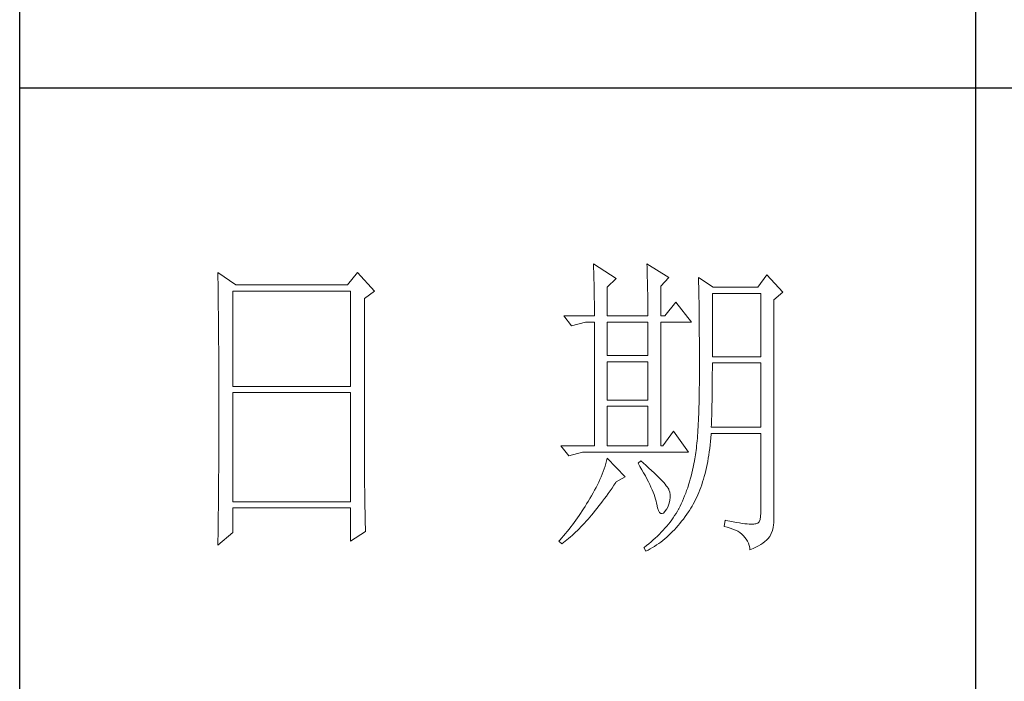
# Model space of a CAD drawing. Units: millimetres. Extents: x 222912 to 355060, y -45139 to -8348.
# Drawn here: x 226890 to 227055, y -31002 to -30891 of the extents above; entities that cross this region are included whole.
import ezdxf

# ---------------------------------------------------------------- set-up
doc = ezdxf.new("R2010")
doc.units = ezdxf.units.MM
doc.layers.add('轮廓线', color=7, linetype='Continuous', lineweight=25)

# ---------------------------------------------------------------- blocks, each defined once
blk = doc.blocks.new('文字')
blk.add_line((3870.01, 615.32), (3870.01, 214.32))
at = {"layer": '轮廓线', "color": 7, "lineweight": 0}
for p, q in [((3810.07, 487.5), (3810.09, 487.11)), ((3813.65, 485.17), (3810.07, 487.5)), ((3810.09, 487.11), (3810.11, 486.7)), ((3810.11, 486.7), (3810.12, 486.28)), ((3818.47, 487.5), (3818.48, 486.95)), ((3821.89, 485.36), (3818.47, 487.5)), ((3818.48, 486.95), (3818.5, 486.41)), ((3751.15, 486.14), (3751.16, 485.08)), ((3753.94, 484.2), (3751.15, 486.14)), ((3773.07, 486.14), (3771.51, 484.2)), ((3775.71, 483.22), (3773.07, 486.14)), ((3810.12, 486.28), (3810.14, 485.85)), ((3810.14, 485.85), (3810.15, 485.41)), ((3810.15, 485.41), (3810.16, 484.96)), ((3812.25, 483.81), (3813.65, 485.17)), ((3818.5, 486.41), (3818.52, 485.88)), ((3818.52, 485.88), (3818.53, 485.36)), ((3818.53, 485.36), (3818.55, 484.84)), ((3820.64, 484), (3821.89, 485.36)), ((3826.55, 485.36), (3826.56, 485.04)), ((3828.88, 483.81), (3826.55, 485.36)), ((3837.28, 485.75), (3835.88, 483.81)), ((3839.77, 483.03), (3837.28, 485.75)), ((3751.16, 485.08), (3751.17, 484.55)), ((3751.17, 484.55), (3751.18, 483.49)), ((3771.51, 484.2), (3753.94, 484.2)), ((3810.16, 484.96), (3810.17, 484.5)), ((3810.17, 484.5), (3810.18, 484.03)), ((3810.18, 484.03), (3810.19, 483.54)), ((3812.25, 479.34), (3812.25, 483.81)), ((3818.55, 484.84), (3818.56, 484.34)), ((3818.56, 484.34), (3818.57, 483.84)), ((3818.57, 483.84), (3818.58, 483.35)), ((3820.64, 479.34), (3820.64, 484)), ((3826.56, 485.04), (3826.57, 484.71)), ((3826.57, 484.71), (3826.58, 484.36)), ((3826.58, 484.36), (3826.59, 484.01)), ((3826.59, 484.01), (3826.6, 483.64)), ((3826.6, 483.64), (3826.61, 483.26)), ((3835.88, 483.81), (3828.88, 483.81)), ((3751.18, 483.49), (3751.18, 482.97)), ((3751.18, 482.97), (3751.19, 482.45)), ((3751.19, 482.45), (3751.2, 481.93)), ((3753.48, 468.25), (3753.48, 483.22)), ((3753.48, 483.22), (3771.98, 483.22)), ((3771.98, 483.22), (3771.98, 468.25)), ((3774.16, 482.06), (3775.71, 483.22)), ((3774.16, 455.11), (3774.16, 482.06)), ((3810.19, 483.54), (3810.2, 483.05)), ((3810.2, 483.05), (3810.21, 482.54)), ((3810.21, 482.54), (3810.21, 482.03)), ((3818.58, 483.35), (3818.59, 482.86)), ((3818.59, 482.86), (3818.6, 482.39)), ((3818.6, 482.39), (3818.6, 481.92)), ((3826.61, 483.26), (3826.61, 482.87)), ((3826.61, 482.87), (3826.62, 482.48)), ((3826.62, 482.48), (3826.63, 482.06)), ((3826.63, 482.06), (3826.64, 481.64)), ((3828.73, 472.92), (3828.73, 482.84)), ((3828.73, 482.84), (3836.35, 482.84)), ((3836.35, 482.84), (3836.35, 472.92)), ((3838.37, 481.86), (3839.77, 483.03)), ((3751.2, 481.93), (3751.21, 480.9)), ((3751.21, 480.9), (3751.21, 480.39)), ((3810.21, 482.03), (3810.22, 481.5)), ((3810.22, 481.5), (3810.22, 480.96)), ((3810.22, 480.96), (3810.23, 480.41)), ((3818.6, 481.92), (3818.61, 481.47)), ((3818.61, 481.47), (3818.62, 481.02)), ((3818.62, 481.02), (3818.62, 480.57)), ((3818.62, 480.57), (3818.62, 480.14)), ((3822.98, 481.47), (3821.27, 479.34)), ((3825.46, 478.36), (3822.98, 481.47)), ((3826.64, 481.64), (3826.64, 481.21)), ((3826.64, 481.21), (3826.65, 480.77)), ((3826.65, 480.77), (3826.66, 480.32)), ((3838.37, 446.87), (3838.37, 481.86)), ((3751.21, 480.39), (3751.22, 479.88)), ((3751.22, 479.88), (3751.23, 479.38)), ((3751.23, 479.38), (3751.23, 478.87)), ((3805.41, 479.34), (3806.65, 477.78)), ((3805.41, 479.34), (3810.23, 479.34)), ((3810.23, 480.41), (3810.23, 479.85)), ((3810.23, 479.85), (3810.23, 479.34)), ((3812.25, 479.34), (3818.62, 479.34)), ((3818.62, 480.14), (3818.62, 479.34)), ((3820.64, 479.34), (3821.27, 479.34)), ((3826.66, 480.32), (3826.66, 479.85)), ((3826.66, 479.85), (3826.67, 479.38)), ((3826.67, 479.38), (3826.67, 478.89)), ((3751.23, 478.87), (3751.24, 478.37)), ((3751.24, 478.37), (3751.24, 477.87)), ((3751.24, 477.87), (3751.24, 477.38)), ((3806.65, 477.78), (3808.83, 478.36)), ((3808.83, 478.36), (3810.23, 478.36)), ((3810.23, 478.36), (3810.23, 458.92)), ((3812.25, 473.12), (3812.25, 478.36)), ((3812.25, 478.36), (3818.62, 478.36)), ((3818.62, 478.36), (3818.62, 473.12)), ((3820.64, 458.92), (3820.64, 478.36)), ((3820.64, 478.36), (3825.46, 478.36)), ((3826.67, 478.89), (3826.68, 478.4)), ((3826.68, 478.4), (3826.68, 477.89)), ((3826.68, 477.89), (3826.69, 477.37)), ((3751.24, 477.38), (3751.25, 476.88)), ((3751.25, 476.88), (3751.25, 476.39)), ((3751.25, 476.39), (3751.25, 475.9)), ((3751.25, 475.9), (3751.26, 475.41)), ((3826.69, 477.37), (3826.69, 476.85)), ((3826.69, 476.85), (3826.69, 476.3)), ((3826.69, 476.3), (3826.7, 475.75)), ((3751.26, 475.41), (3751.26, 474.93)), ((3751.26, 474.93), (3751.27, 474.44)), ((3751.27, 474.44), (3751.27, 473.96)), ((3826.7, 475.75), (3826.7, 475.19)), ((3826.7, 475.19), (3826.7, 474.62)), ((3826.7, 474.62), (3826.7, 474.04)), ((3751.27, 473.96), (3751.27, 473.49)), ((3751.27, 473.49), (3751.28, 472.54)), ((3818.62, 473.12), (3812.25, 473.12)), ((3826.7, 474.04), (3826.7, 473.45)), ((3826.7, 473.45), (3826.7, 472.84)), ((3826.7, 472.84), (3826.71, 472.23)), ((3836.35, 472.92), (3828.73, 472.92)), ((3751.28, 472.54), (3751.28, 472.07)), ((3751.28, 472.07), (3751.28, 471.6)), ((3751.28, 471.6), (3751.29, 471.13)), ((3812.25, 466.12), (3812.25, 472.14)), ((3812.25, 472.14), (3818.62, 472.14)), ((3818.62, 472.14), (3818.62, 466.12)), ((3826.71, 472.23), (3826.71, 469.91)), ((3828.73, 470.92), (3828.73, 471.95)), ((3828.73, 471.95), (3836.35, 471.95)), ((3836.35, 471.95), (3836.35, 461.84)), ((3751.29, 471.13), (3751.29, 470.67)), ((3751.29, 470.67), (3751.29, 470.21)), ((3751.29, 470.21), (3751.29, 469.75)), ((3751.29, 469.75), (3751.29, 469.3)), ((3826.71, 469.91), (3826.7, 469.26)), ((3828.72, 470.39), (3828.73, 470.92)), ((3828.72, 469.87), (3828.72, 470.39)), ((3828.72, 469.36), (3828.72, 469.87)), ((3751.29, 469.3), (3751.29, 468.84)), ((3751.29, 468.84), (3751.3, 468.39)), ((3751.3, 468.39), (3751.3, 467.49)), ((3771.98, 468.25), (3753.48, 468.25)), ((3826.7, 468.61), (3826.69, 467.98)), ((3826.7, 469.26), (3826.7, 468.61)), ((3828.71, 468.34), (3828.72, 468.85)), ((3828.71, 467.84), (3828.71, 468.34)), ((3828.72, 468.85), (3828.72, 469.36)), ((3751.3, 467.49), (3751.3, 467.05)), ((3751.3, 467.05), (3751.3, 462.53)), ((3753.48, 450.17), (3753.48, 467.28)), ((3753.48, 467.28), (3771.98, 467.28)), ((3771.98, 467.28), (3771.98, 450.17)), ((3826.67, 466.75), (3826.66, 466.16)), ((3826.69, 467.36), (3826.67, 466.75)), ((3826.69, 467.98), (3826.69, 467.36)), ((3828.69, 466.86), (3828.7, 467.35)), ((3828.69, 466.38), (3828.69, 466.86)), ((3828.7, 467.35), (3828.71, 467.84)), ((3818.62, 466.12), (3812.25, 466.12)), ((3812.25, 458.92), (3812.25, 465.14)), ((3812.25, 465.14), (3818.62, 465.14)), ((3818.62, 465.14), (3818.62, 458.92)), ((3826.65, 465.58), (3826.63, 465.02)), ((3826.66, 466.16), (3826.65, 465.58)), ((3828.66, 464.96), (3828.67, 465.43)), ((3828.67, 465.43), (3828.68, 465.9)), ((3828.68, 465.9), (3828.69, 466.38)), ((3826.6, 463.93), (3826.58, 463.41)), ((3826.62, 464.47), (3826.6, 463.93)), ((3826.63, 465.02), (3826.62, 464.47)), ((3828.61, 463.15), (3828.63, 463.59)), ((3828.63, 463.59), (3828.64, 464.04)), ((3828.64, 464.04), (3828.65, 464.5)), ((3828.65, 464.5), (3828.66, 464.96)), ((3751.3, 462.53), (3751.3, 462.08)), ((3751.3, 462.08), (3751.3, 461.18)), ((3826.53, 462.41), (3826.5, 461.93)), ((3826.55, 462.9), (3826.53, 462.41)), ((3826.58, 463.41), (3826.55, 462.9)), ((3828.57, 461.84), (3828.59, 462.27)), ((3828.59, 462.27), (3828.6, 462.7)), ((3828.6, 462.7), (3828.61, 463.15)), ((3751.3, 461.18), (3751.29, 460.72)), ((3751.29, 460.72), (3751.29, 460.26)), ((3822.66, 461.25), (3820.96, 458.92)), ((3825, 457.95), (3822.66, 461.25)), ((3826.41, 460.56), (3826.38, 460.14)), ((3826.44, 461), (3826.41, 460.56)), ((3826.47, 461.46), (3826.44, 461)), ((3826.5, 461.93), (3826.47, 461.46)), ((3828.51, 460.17), (3828.56, 460.74)), ((3828.56, 460.74), (3828.57, 460.87)), ((3836.35, 461.84), (3828.57, 461.84)), ((3828.57, 460.87), (3836.35, 460.87)), ((3836.35, 460.87), (3836.35, 448.42)), ((3751.29, 460.26), (3751.29, 459.8)), ((3751.29, 459.8), (3751.29, 459.34)), ((3751.29, 459.34), (3751.29, 458.41)), ((3804.94, 458.92), (3806.19, 457.36)), ((3804.94, 458.92), (3810.23, 458.92)), ((3812.25, 458.92), (3818.62, 458.92)), ((3826.27, 458.94), (3826.22, 458.57)), ((3826.3, 459.33), (3826.27, 458.94)), ((3826.34, 459.72), (3826.3, 459.33)), ((3826.38, 460.14), (3826.34, 459.72)), ((3828.33, 458.53), (3828.4, 459.07)), ((3828.4, 459.07), (3828.46, 459.62)), ((3828.46, 459.62), (3828.51, 460.17)), ((3751.29, 457.94), (3751.28, 457.47)), ((3751.28, 457.47), (3751.28, 456.52)), ((3751.29, 458.41), (3751.29, 457.94)), ((3806.19, 457.36), (3808.36, 457.95)), ((3808.36, 457.95), (3825, 457.95)), ((3826.09, 457.54), (3826.04, 457.22)), ((3826.14, 457.87), (3826.09, 457.54)), ((3826.18, 458.21), (3826.14, 457.87)), ((3826.22, 458.57), (3826.18, 458.21)), ((3828.09, 456.98), (3828.18, 457.49)), ((3828.18, 457.49), (3828.25, 458.01)), ((3828.25, 458.01), (3828.33, 458.53)), ((3751.28, 456.52), (3751.27, 455.57)), ((3812.02, 456.16), (3811.89, 455.75)), ((3812.14, 456.57), (3812.02, 456.16)), ((3812.25, 456.98), (3812.14, 456.57)), ((3815.05, 454.06), (3812.25, 456.98)), ((3817.53, 456.59), (3817.07, 456.2)), ((3817.07, 456.2), (3817.38, 455.68)), ((3817.88, 456.29), (3817.53, 456.59)), ((3818.35, 455.86), (3817.88, 456.29)), ((3818.79, 455.45), (3818.35, 455.86)), ((3825.84, 456.09), (3825.74, 455.6)), ((3825.93, 456.59), (3825.84, 456.09)), ((3825.94, 456.63), (3825.93, 456.59)), ((3825.99, 456.92), (3825.94, 456.63)), ((3826.04, 457.22), (3825.99, 456.92)), ((3827.8, 455.52), (3827.9, 456)), ((3827.9, 456), (3828, 456.49)), ((3828, 456.49), (3828.09, 456.98)), ((3751.27, 455.09), (3751.26, 454.12)), ((3751.27, 455.57), (3751.27, 455.09)), ((3774.16, 454.59), (3774.16, 455.11)), ((3774.16, 454.07), (3774.16, 454.59)), ((3811.45, 454.5), (3811.27, 454.08)), ((3811.61, 454.92), (3811.45, 454.5)), ((3811.76, 455.34), (3811.61, 454.92)), ((3811.89, 455.75), (3811.76, 455.34)), ((3817.38, 455.68), (3817.68, 455.18)), ((3817.68, 455.18), (3817.95, 454.68)), ((3817.95, 454.68), (3818.22, 454.21)), ((3819.21, 455.07), (3818.79, 455.45)), ((3819.6, 454.7), (3819.21, 455.07)), ((3819.96, 454.35), (3819.6, 454.7)), ((3820.29, 454.02), (3819.96, 454.35)), ((3825.52, 454.64), (3825.4, 454.18)), ((3825.63, 455.12), (3825.52, 454.64)), ((3825.74, 455.6), (3825.63, 455.12)), ((3827.45, 454.13), (3827.58, 454.59)), ((3827.58, 454.59), (3827.69, 455.05)), ((3827.69, 455.05), (3827.8, 455.52)), ((3751.26, 453.64), (3751.25, 453.15)), ((3751.25, 453.15), (3751.25, 452.66)), ((3751.26, 454.12), (3751.26, 453.64)), ((3774.16, 453.56), (3774.16, 454.07)), ((3774.17, 453.06), (3774.16, 453.56)), ((3774.17, 452.55), (3774.17, 453.06)), ((3810.7, 452.82), (3810.48, 452.4)), ((3810.9, 453.24), (3810.7, 452.82)), ((3811.09, 453.66), (3810.9, 453.24)), ((3811.27, 454.08), (3811.09, 453.66)), ((3812.99, 452.31), (3813.29, 452.74)), ((3813.29, 452.74), (3813.58, 453.19)), ((3813.58, 453.19), (3813.65, 453.28)), ((3813.65, 453.28), (3815.05, 454.06)), ((3818.22, 454.21), (3818.46, 453.75)), ((3818.46, 453.75), (3818.69, 453.3)), ((3818.69, 453.3), (3818.9, 452.87)), ((3818.9, 452.87), (3819.1, 452.45)), ((3820.59, 453.71), (3820.29, 454.02)), ((3820.86, 453.43), (3820.59, 453.71)), ((3821.1, 453.16), (3820.86, 453.43)), ((3821.32, 452.91), (3821.1, 453.16)), ((3821.5, 452.68), (3821.32, 452.91)), ((3821.66, 452.48), (3821.5, 452.68)), ((3825, 452.8), (3824.86, 452.36)), ((3825.14, 453.26), (3825, 452.8)), ((3825.27, 453.71), (3825.14, 453.26)), ((3825.4, 454.18), (3825.27, 453.71)), ((3826.91, 452.42), (3827.06, 452.84)), ((3827.06, 452.84), (3827.2, 453.26)), ((3827.2, 453.26), (3827.33, 453.69)), ((3827.33, 453.69), (3827.45, 454.13)), ((3751.24, 451.18), (3751.23, 450.68)), ((3751.25, 452.66), (3751.24, 451.68)), ((3751.24, 451.68), (3751.24, 451.18)), ((3774.18, 452.05), (3774.17, 452.55)), ((3774.18, 451.56), (3774.18, 452.05)), ((3774.19, 451.06), (3774.18, 451.56)), ((3810.02, 451.54), (3809.78, 451.11)), ((3810.26, 451.97), (3810.02, 451.54)), ((3810.48, 452.4), (3810.26, 451.97)), ((3812.11, 451.05), (3812.4, 451.46)), ((3812.4, 451.46), (3812.69, 451.88)), ((3812.69, 451.88), (3812.99, 452.31)), ((3819.1, 452.45), (3819.27, 452.05)), ((3819.27, 452.05), (3819.44, 451.66)), ((3819.44, 451.66), (3819.58, 451.29)), ((3819.58, 451.29), (3819.71, 450.93)), ((3821.79, 452.28), (3821.66, 452.48)), ((3821.89, 452.12), (3821.79, 452.28)), ((3821.92, 452.03), (3821.89, 452.12)), ((3822.05, 451.64), (3821.92, 452.03)), ((3822.12, 451.24), (3822.05, 451.64)), ((3822.13, 450.82), (3822.12, 451.24)), ((3824.55, 451.5), (3824.38, 451.07)), ((3824.7, 451.93), (3824.55, 451.5)), ((3824.86, 452.36), (3824.7, 451.93)), ((3826.28, 450.87), (3826.45, 451.24)), ((3826.45, 451.24), (3826.61, 451.63)), ((3826.61, 451.63), (3826.76, 452.02)), ((3826.76, 452.02), (3826.91, 452.42)), ((3751.23, 450.68), (3751.22, 449.68)), ((3751.22, 449.68), (3751.22, 449.18)), ((3771.98, 450.17), (3753.48, 450.17)), ((3774.19, 450.58), (3774.19, 451.06)), ((3774.2, 450.09), (3774.19, 450.58)), ((3774.21, 449.62), (3774.2, 450.09)), ((3774.22, 449.14), (3774.21, 449.62)), ((3809.01, 449.81), (3808.78, 449.44)), ((3809.23, 450.19), (3809.01, 449.81)), ((3809.45, 450.56), (3809.23, 450.19)), ((3809.52, 450.68), (3809.45, 450.56)), ((3809.78, 451.11), (3809.52, 450.68)), ((3810.94, 449.5), (3811.23, 449.87)), ((3811.23, 449.87), (3811.52, 450.26)), ((3811.52, 450.26), (3811.82, 450.65)), ((3811.82, 450.65), (3812.11, 451.05)), ((3819.71, 450.93), (3819.82, 450.58)), ((3819.82, 450.58), (3819.91, 450.25)), ((3819.91, 450.25), (3819.99, 449.94)), ((3819.99, 449.94), (3820.02, 449.78)), ((3820.02, 449.78), (3820.15, 449.22)), ((3821.81, 449.48), (3821.97, 449.94)), ((3821.97, 449.94), (3822.08, 450.39)), ((3822.08, 450.39), (3822.13, 450.82)), ((3823.85, 449.84), (3823.67, 449.45)), ((3824.04, 450.25), (3823.85, 449.84)), ((3824.21, 450.66), (3824.04, 450.25)), ((3824.38, 451.07), (3824.21, 450.66)), ((3825.55, 449.46), (3825.74, 449.8)), ((3825.74, 449.8), (3825.93, 450.14)), ((3825.93, 450.14), (3826.11, 450.5)), ((3826.11, 450.5), (3826.28, 450.87)), ((3751.22, 449.18), (3751.2, 448.16)), ((3751.2, 448.16), (3751.2, 447.65)), ((3753.48, 445.31), (3753.48, 449.2)), ((3753.48, 449.2), (3771.98, 449.2)), ((3771.98, 449.2), (3771.98, 443.95)), ((3774.23, 448.67), (3774.22, 449.14)), ((3774.24, 448.21), (3774.23, 448.67)), ((3774.25, 447.75), (3774.24, 448.21)), ((3808.06, 448.34), (3807.82, 447.98)), ((3808.31, 448.71), (3808.06, 448.34)), ((3808.54, 449.07), (3808.31, 448.71)), ((3808.78, 449.44), (3808.54, 449.07)), ((3809.51, 447.74), (3809.79, 448.07)), ((3809.79, 448.07), (3810.08, 448.42)), ((3810.08, 448.42), (3810.37, 448.77)), ((3810.37, 448.77), (3810.65, 449.13)), ((3810.65, 449.13), (3810.94, 449.5)), ((3820.15, 449.22), (3820.29, 448.79)), ((3820.29, 448.79), (3820.45, 448.49)), ((3820.45, 448.49), (3820.64, 448.33)), ((3820.64, 448.33), (3820.84, 448.29)), ((3820.84, 448.29), (3821.06, 448.39)), ((3821.06, 448.39), (3821.3, 448.61)), ((3821.3, 448.61), (3821.55, 448.97)), ((3821.55, 448.97), (3821.58, 449.01)), ((3821.58, 449.01), (3821.81, 449.48)), ((3823.03, 448.32), (3822.81, 447.98)), ((3823.24, 448.66), (3823.03, 448.32)), ((3823.44, 449.01), (3823.24, 448.66)), ((3823.47, 449.06), (3823.44, 449.01)), ((3823.67, 449.45), (3823.47, 449.06)), ((3824.46, 447.82), (3824.73, 448.19)), ((3824.73, 448.19), (3825, 448.58)), ((3825, 448.58), (3825.15, 448.81)), ((3825.15, 448.81), (3825.36, 449.13)), ((3825.36, 449.13), (3825.55, 449.46)), ((3836.35, 448.42), (3836.31, 447.84)), ((3751.19, 446.63), (3751.17, 445.07)), ((3751.2, 447.65), (3751.19, 447.14)), ((3751.19, 447.14), (3751.19, 446.63)), ((3774.27, 446.84), (3774.25, 447.75)), ((3774.3, 445.95), (3774.27, 446.84)), ((3806.78, 446.55), (3806.52, 446.2)), ((3807.05, 446.91), (3806.78, 446.55)), ((3807.31, 447.26), (3807.05, 446.91)), ((3807.57, 447.62), (3807.31, 447.26)), ((3807.82, 447.98), (3807.57, 447.62)), ((3808.38, 446.49), (3808.66, 446.79)), ((3808.66, 446.79), (3808.94, 447.1)), ((3808.94, 447.1), (3809.23, 447.42)), ((3809.23, 447.42), (3809.51, 447.74)), ((3821.84, 446.66), (3821.58, 446.33)), ((3822.1, 446.98), (3821.84, 446.66)), ((3822.35, 447.31), (3822.1, 446.98)), ((3822.58, 447.64), (3822.35, 447.31)), ((3822.81, 447.98), (3822.58, 447.64)), ((3823.35, 446.42), (3823.63, 446.75)), ((3823.63, 446.75), (3823.91, 447.1)), ((3823.91, 447.1), (3824.19, 447.45)), ((3824.19, 447.45), (3824.46, 447.82)), ((3830.75, 447.26), (3830.59, 446.28)), ((3830.87, 447.23), (3830.75, 447.26)), ((3831.46, 447.11), (3830.87, 447.23)), ((3832.01, 447.01), (3831.46, 447.11)), ((3832.51, 446.91), (3832.01, 447.01)), ((3832.99, 446.84), (3832.51, 446.91)), ((3833.42, 446.77), (3832.99, 446.84)), ((3833.82, 446.72), (3833.42, 446.77)), ((3834.18, 446.68), (3833.82, 446.72)), ((3834.5, 446.65), (3834.18, 446.68)), ((3834.79, 446.64), (3834.5, 446.65)), ((3835.03, 446.64), (3834.79, 446.64)), ((3835.24, 446.65), (3835.03, 446.64)), ((3835.41, 446.67), (3835.24, 446.65)), ((3835.57, 446.69), (3835.41, 446.67)), ((3835.85, 446.8), (3835.57, 446.69)), ((3836.07, 447.03), (3835.85, 446.8)), ((3836.22, 447.38), (3836.07, 447.03)), ((3836.31, 447.84), (3836.22, 447.38)), ((3838.28, 446.1), (3838.35, 446.52)), ((3838.35, 446.52), (3838.37, 446.87)), ((3751.15, 443.37), (3753.48, 445.31)), ((3751.17, 445.07), (3751.16, 444.03)), ((3771.98, 443.95), (3774.31, 445.51)), ((3774.31, 445.51), (3774.3, 445.95)), ((3805.68, 445.16), (3805.39, 444.82)), ((3805.96, 445.51), (3805.68, 445.16)), ((3806.24, 445.85), (3805.96, 445.51)), ((3806.52, 446.2), (3806.24, 445.85)), ((3806.72, 444.87), (3807, 445.12)), ((3807, 445.12), (3807.27, 445.38)), ((3807.27, 445.38), (3807.55, 445.64)), ((3807.55, 445.64), (3807.82, 445.92)), ((3807.82, 445.92), (3808.1, 446.2)), ((3808.1, 446.2), (3808.38, 446.49)), ((3820.42, 445.08), (3820.11, 444.77)), ((3820.72, 445.39), (3820.42, 445.08)), ((3821.02, 445.7), (3820.72, 445.39)), ((3821.3, 446.01), (3821.02, 445.7)), ((3821.58, 446.33), (3821.3, 446.01)), ((3821.87, 444.88), (3822.18, 445.17)), ((3822.18, 445.17), (3822.48, 445.47)), ((3822.48, 445.47), (3822.77, 445.77)), ((3822.77, 445.77), (3823.06, 446.09)), ((3823.06, 446.09), (3823.35, 446.42)), ((3830.59, 446.28), (3831.08, 446.17)), ((3831.08, 446.17), (3831.53, 446.04)), ((3831.53, 446.04), (3831.96, 445.88)), ((3831.96, 445.88), (3832.35, 445.71)), ((3832.35, 445.71), (3832.71, 445.52)), ((3832.71, 445.52), (3833.04, 445.31)), ((3833.04, 445.31), (3833.34, 445.08)), ((3833.34, 445.08), (3833.61, 444.83)), ((3837.74, 444.73), (3837.98, 445.2)), ((3837.98, 445.2), (3838.15, 445.66)), ((3838.15, 445.66), (3838.28, 446.1)), ((3751.16, 444.03), (3751.15, 443.5)), ((3751.15, 443.5), (3751.15, 443.37)), ((3804.81, 444.14), (3804.63, 443.95)), ((3804.63, 443.95), (3805.1, 443.56)), ((3805.1, 444.48), (3804.81, 444.14)), ((3805.39, 444.82), (3805.1, 444.48)), ((3805.1, 443.56), (3805.36, 443.76)), ((3805.36, 443.76), (3805.63, 443.96)), ((3805.63, 443.96), (3805.9, 444.18)), ((3805.9, 444.18), (3806.18, 444.4)), ((3806.18, 444.4), (3806.45, 444.63)), ((3806.45, 444.63), (3806.72, 444.87)), ((3818.76, 443.58), (3818.4, 443.29)), ((3819.11, 443.87), (3818.76, 443.58)), ((3819.45, 444.17), (3819.11, 443.87)), ((3819.78, 444.47), (3819.45, 444.17)), ((3820.11, 444.77), (3819.78, 444.47)), ((3819.99, 443.38), (3820.31, 443.61)), ((3820.31, 443.61), (3820.63, 443.84)), ((3820.63, 443.84), (3820.95, 444.09)), ((3820.95, 444.09), (3821.26, 444.35)), ((3821.26, 444.35), (3821.57, 444.61)), ((3821.57, 444.61), (3821.87, 444.88)), ((3833.61, 444.83), (3833.85, 444.56)), ((3833.85, 444.56), (3834.06, 444.28)), ((3834.06, 444.28), (3834.24, 443.97)), ((3834.24, 443.97), (3834.39, 443.64)), ((3834.39, 443.64), (3834.5, 443.3)), ((3835.97, 443.23), (3836.34, 443.45)), ((3836.34, 443.45), (3836.68, 443.68)), ((3836.68, 443.68), (3836.98, 443.91)), ((3836.98, 443.91), (3837.25, 444.14)), ((3837.25, 444.14), (3837.48, 444.39)), ((3837.48, 444.39), (3837.68, 444.63)), ((3837.68, 444.63), (3837.74, 444.73)), ((3818.03, 443), (3818, 442.98)), ((3818, 442.98), (3818.31, 442.39)), ((3818.4, 443.29), (3818.03, 443)), ((3818.31, 442.39), (3818.65, 442.57)), ((3818.65, 442.57), (3818.99, 442.76)), ((3818.99, 442.76), (3819.33, 442.96)), ((3819.33, 442.96), (3819.66, 443.16)), ((3819.66, 443.16), (3819.99, 443.38)), ((3834.5, 443.3), (3834.59, 442.93)), ((3834.59, 442.93), (3834.64, 442.59)), ((3834.64, 442.59), (3835.12, 442.8)), ((3835.12, 442.8), (3835.56, 443.01)), ((3835.56, 443.01), (3835.97, 443.23))]:
    blk.add_line(p, q, dxfattribs=at)
at = {"layer": '轮廓线', "color": 0, "linetype": 'ByBlock', "lineweight": 9}
blk.add_line((3820.64, 458.92), (3820.96, 458.92), dxfattribs=at)

msp = doc.modelspace()

# ---------------------------------------------------------------- linework, layer by layer
for p, q in [((226889.61, -31420.74), (226889.61, -28416.28)), ((227263.77, -30902.1), (226889.61, -30902.1))]:
    msp.add_line(p, q)

# ---------------------------------------------------------------- block references
at = {"layer": '轮廓线', "color": 0, "linetype": 'ByBlock', "lineweight": 13, "xscale": 1.0692, "yscale": 1.0692, "zscale": 1.0692}
msp.add_blockref('文字', (222912.13, -31452.81), dxfattribs=at)

doc.saveas('drawing.dxf')
